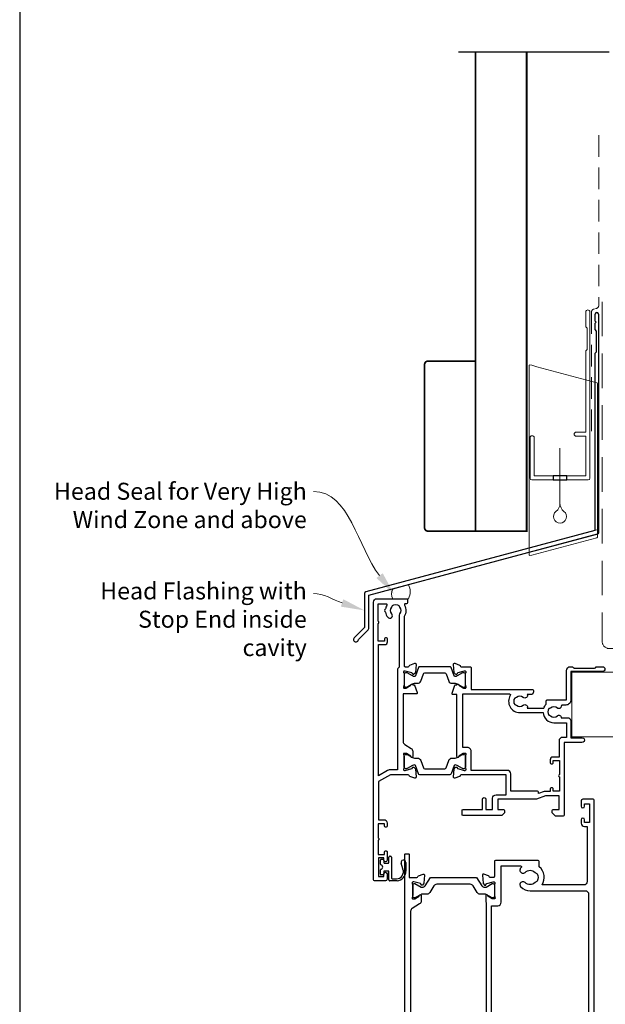
# Model space of a CAD drawing. Units: millimetres. Extents: x 23 to 1863, y -511 to 568.
# Drawn here: x 23 to 195, y 114 to 404 of the extents above; entities that cross this region are included whole.
import ezdxf
from ezdxf import colors
from ezdxf.entities.mleader import LeaderData, LeaderLine
from ezdxf.math import Vec2, Vec3

# ---------------------------------------------------------------- set-up
doc = ezdxf.new("R2010")
doc.units = ezdxf.units.MM
doc.header["$MEASUREMENT"] = 0
doc.linetypes.add('DASHED', pattern=[19.049999999999997, 12.7, -6.35])
doc.layers.get('Defpoints').update_dxf_attribs({"color": 1})
for name, color, linetype in [('23070$0$APL Joinery', 2, 'Continuous'), ('26370$0$APL Joinery', 2, 'Continuous'), ('APL Joinery', 2, 'Continuous')]:
    doc.layers.add(name, color=color, linetype=linetype)
doc.styles.add('General notes', font='arial.ttf', dxfattribs={"height": 3.5})

# ---------------------------------------------------------------- blocks, each defined once
blk = doc.blocks.new('*U34')
at = {"layer": 'APL Joinery', "color": 7, "lineweight": 15}
blk.add_lwpolyline([(-2.600078403867428, -5.606609204278357e-05, -0.2863186779720659), (-2.600078403867428, 2.827183015264666), (2.064649753481718, 4.113360147213882, -0.2281686146237815), (2.064649753481718, -5.606609204278357e-05)], format="xyb", close=True, dxfattribs=at)
blk = doc.blocks.new('26370$0$19832')
at = {"layer": '26370$0$APL Joinery'}
for points in [[(-29.20000000004621, 27.22899385408027, -0.6885002580568933), (-28.99999999996908, 27.75260065178963), (-28.83949574924009, 27.75260065177508, -0.06554346281372755), (-28.76185003571845, 27.74237839966599), (-26.84814400094001, 27.2296024130942, -0.2679491924306078), (-26.67136730564926, 27.05282571779617), (-26.64148145657782, 26.94129021062918, 0.5773502692089411), (-26.22322330470888, 26.82921827660402), (-25.896485807496, 27.15595577382419, 0.1763269807074501), (-25.80975943242629, 27.3419410853553), (-25.60114159056502, 29.72645392896311, 0.5486187866162123), (-26.0026060429791, 30.03450843802648), (-27.40260604298783, 29.52495011005021, 0.265513806337946), (-27.59495634117593, 29.29782148780441, -0.3613975351275367), (-27.88991268233622, 29.05260065177799), (-35.675735931296, 29.05260065177799, 0.1989123673802174), (-35.88786796565364, 28.96473268613272), (-36.51213203435873, 28.34046861742036, 0.1989123673794266), (-36.600000000004, 28.12833658306272), (-36.60000000001128, 27.55260065177799, 0.414213562373095), (-36.30000000000837, 27.25260065177508), (-31.10000000001128, 27.25260065176781), (-31.10000000000036, 24.25260065178236), (-38.80000000000109, 24.25260065177508, 0.4142135623704312), (-39.10000000000036, 23.95260065177945), (-39.10000000000036, 23.25260065178236), (-52.40000000000327, 23.25260065178236), (-52.40000000000327, 27.25260065177508), (-50.89999999999964, 27.25260065177508, 0.4142135623801987), (-50.600000000004, 27.55260065177799), (-50.60000000001128, 28.12833658306272, 0.1989123673768156), (-50.68786796564927, 28.34046861742036), (-51.51213203435873, 29.16473268612981, 0.1989123673796557), (-51.72426406871637, 29.25260065177508), (-53.600000000004, 29.25260065176053, 0.4142135623837503), (-53.89999999999964, 28.95260065177217), (-53.90000000000691, -51.44739934820745, 0.414213562373095), (-53.600000000004, -51.74739934821037), (-50.600000000004, -51.74739934821037, 0.414213562373095), (-50.100000000004, -51.24739934821037), (-50.100000000004, -49.69739934820745, 0.9999999999999999), (-51.100000000004, -49.69739934820745), (-51.100000000004, -50.44739934820745), (-52.600000000004, -50.44739934820745), (-52.600000000004, -44.94739934820745), (-51.100000000004, -44.94739934820745), (-51.100000000004, -45.69739934820745, 0.9999999999999999), (-50.100000000004, -45.69739934820745), (-50.100000000004, -44.74739934821037, 0.4142135623738068), (-51.10000000000764, -43.74739934821037), (-51.90000000258624, -43.7473993482094), (-51.90000000258624, -27.54739934821, -0.414213562373095), (-50.90000000258624, -26.54739934821), (-38.61887766198155, -26.54739934820999, 0.3710354628684047), (-37.80000000000347, -31.89898625008224), (-37.80000000000348, -33.44739934820674, 0.4142135623730811), (-37.50000000000347, -33.74739934820674), (-24.89999999988764, -33.74739934820673, 0.4142135623730916), (-24.59999999988764, -33.44739934820672), (-24.59999999988764, -29.04743462129219, -0.4142480002743332), (-24.30000000196196, -28.74739934821582), (-23.38991268231439, -28.74739934821036, -0.3613975351200009), (-23.09495634115046, -28.99262018422951, 0.2655138063298638), (-22.90260604297328, -29.21974880649714), (-21.50260604296455, -29.72930713445886, 0.5486187866138129), (-21.10114159055411, -29.42125262539548), (-21.30975943240446, -27.03673978178767, 0.1763269807098389), (-21.39648580748144, -26.85075447025656), (-21.72322330469433, -26.52401697304367, 0.5773502691847289), (-22.14148145656691, -26.63608890706155), (-22.17136730564198, -26.74762441422854, -0.2679491924265673), (-22.34814400092546, -26.92440110951929), (-24.2618500357039, -27.43717709609837, -0.06554346281372846), (-24.33949574922553, -27.44739934820745), (-24.49999999995453, -27.44739934822201, -0.6885002580572371), (-24.70000000002437, -26.92379255050537, 0.2134217652442861), (-24.59999999998945, -26.70018575287168), (-24.59999999998945, -23.48550434437993, 0.0632542239307712), (-24.60952624901802, -23.41050434437557), (-24.79364916731538, -22.69739934823656, -0.490314394828763), (-24.59999999998945, -22.44739934823292), (-24.08432619691848, -22.44739934823656, -0.1378721067455796), (-23.9280233073714, -22.49133410905552), (-22.66902809212297, -23.25982807059836, 0.3611145255661737), (-22.56560748768061, -23.56208040447154), (-22.4802524079405, -23.61418136764177, 0.5855240683237362), (-22.09999999998945, -23.40079366833152), (-22.09999999998945, -21.82518525970363, 0.1132370114191652), (-22.19999999992074, -21.38929536549229), (-22.19999999993216, 17.37980844559702, 0.1989123673794262), (-22.49289321874519, 18.08691522678285), (-26.60000000000671, 22.19402200804929), (-26.59999999999672, 23.70599497189914, 0.5855240683269647), (-26.98025240796233, 23.91938267121668), (-27.06560748769516, 23.86728170803917, 0.361114525566177), (-27.16902809213752, 23.56502937416599), (-28.42802330738596, 22.79653541262314, -0.1378721067473904), (-28.58432619693303, 22.75260065180419), (-29.100000000004, 22.75260065181874, -0.4903143948080069), (-29.29364916731538, 23.00260065180419), (-29.10952624903257, 23.71570564795047, 0.06325422393010574), (-29.100000000004, 23.79070564794756), (-29.09999999998945, 27.00538705644658, 0.2134217652473997)], [(-36.5644978343113, -30.25247279935138, 0.1147835068334122), (-36.91364570681767, -30.04167657349172, -0.2021099183140255), (-37.20728537750952, -29.78751873451256, -0.2333262151505211), (-37.20738969752497, -27.70749134133439, -0.2021099183133513), (-36.9137755219614, -27.45330404969718, 0.1147835068328121), (-36.56464879541605, -27.24247280313649, -0.4062616689870906), (-33.63550216569425, -27.24232589708117, 1.000000000000729), (-32.38021830770927, -25.9522629389612, 0.1953638805750641), (-35.10000000000245, -24.84739934820644), (-51.30000000251042, -24.84739934820994, -0.4142135620703153), (-52.30000000251063, -23.84739934924391), (-52.3000000495561, 21.65260065178236), (-39.79574275275853, 21.65260065178236, -0.5018631364238759), (-38.8374279052578, 20.36688636607064, 0.2717817017674814), (-37.8951364092508, 16.53281895949907, 1.000000000000726), (-36.60507345113083, 17.78810281748403, -0.4062616689870885), (-36.60492654507553, 20.71724944720584, 0.1147835068328103), (-36.39409529851483, 21.06637617375119, -0.2021099183133535), (-36.13990800687761, 21.35999034931476, -0.2333262151505226), (-34.05988061369945, 21.3598860292993, -0.2021099183140264), (-33.80572277472029, 21.06624635860747, 0.1147835068334112), (-33.59492654886063, 20.71709848610109, -0.4062616689872671), (-33.59507345491593, 17.78795185637566, 1.000000000000045), (-32.30513641627195, 16.53253860315156, 0.2220591726657539), (-31.22035717003277, 19.65055983556609, -0.4444796942742011), (-30.22557695720526, 20.75260065191928), (-27.83553390598718, 20.75260065187695, -0.1989123673750973), (-27.12842712481688, 20.45970743306179), (-24.09289321874348, 17.42417352698476, -0.1989123673797268), (-23.79999999993197, 16.71706674579991), (-23.79999999992106, -20.44739934823656), (-25.5999999999749, -20.4473993482402, 0.4142135623640379), (-26.5999999999749, -21.44739934820745), (-26.60000000000373, -32.14739934820673), (-32.26627453691609, -32.14739934820673, -0.6845182626176545), (-32.46868349856421, -31.62597077677899, 0.007820669407309666), (-32.37993795136178, -31.54226293194007, 1.000000000000035), (-33.63535120458587, -30.25232589329608, -0.4062616689872667)]]:
    blk.add_lwpolyline(points, format="xyb", close=True, dxfattribs=at)
blk = doc.blocks.new('26370$0$19833')
at = {"layer": '26370$0$APL Joinery'}
blk.add_lwpolyline([(18.59999999992245, 25.71073843177038, -0.585524068333474), (18.9802524078735, 25.92412613108792), (19.06560748759906, 25.87202516791041, -0.3611145255661771), (19.16902809204142, 25.56977283403722), (20.42802330729713, 24.80127887249438, 0.1378721067453194), (20.58432619685148, 24.75734411167542), (21.09999999991517, 24.75734411167542, 0.4903143948302163), (21.29364916723383, 25.00734411167542), (21.10952624895102, 25.72044910782171, -0.06325422393009436), (21.09999999991517, 25.7954491078188), (21.09999999991517, 29.01013051639057, -0.2134217652385124), (21.1999999999501, 29.23373731402427, 0.6885002580535254), (20.99999999988025, 29.75734411173363), (20.83949574915126, 29.75734411171908, 0.06554346281441334), (20.76185003562962, 29.74712185960999), (18.84814400085846, 29.23434587303819, 0.2679491924250387), (18.67136730556043, 29.05756917774016), (18.64148145648899, 28.94603367057317, -0.5773502692089436), (18.22322330462005, 28.83396173654802), (17.89648580739989, 29.16069923376818, -0.176326980707446), (17.80975943233019, 29.3466845452993), (17.60114159047619, 31.73119738890711, -0.548618786617519), (18.00260604289027, 32.03925189797047), (19.402606042899, 31.52969357000876, -0.2655138063317515), (19.59495634107255, 31.30256494774841, 0.3613975351220408), (19.88991268224011, 31.05734411171471), (22.399999999929, 31.05734411173563), (22.399999999929, 42.25734411171999), (20.89999999992172, 42.25734411171999, -0.414213562373095), (20.09999999992245, 43.05734411172017), (20.09999999992245, 44.20734411171981, -0.9999999999999999), (21.09999999992245, 44.20734411171981), (21.09999999992245, 43.45734411171981), (22.59999999992245, 43.45734411171981), (22.59999999992245, 48.95734411171981), (21.09999999992245, 48.95734411171981), (21.09999999992245, 48.20734411171981, -0.9999999999999999), (20.09999999992245, 48.20734411171981), (20.09999999992245, 49.75734411172272, -0.414213562373095), (20.59999999992245, 50.25734411172272), (23.59999999992609, 50.25734411172272, -0.414213562373095), (23.899999999929, 49.95734411171981), (23.89999999992172, -33.44265588825709, -0.4142135623730727), (23.59999999991881, -33.74265588825727), (22.89999999991808, -33.74265588825727, -0.4142135623730984), (22.59999999991881, -33.44265588825709), (22.59999999991881, -26.74265588825818), (20.38991268226194, -26.74265588824454, 0.3613975351007297), (20.09495634109438, -26.98787672428188, -0.2655138063222791), (19.90260604291355, -27.2150053465495), (18.50260604290482, -27.72456367451485, -0.5486187866175198), (18.10114159049074, -27.41650916544785), (18.30975943234474, -25.03199632183276, -0.1763269807060011), (18.39648580741444, -24.84601101030893), (18.7232233046346, -24.51927351308876, -0.5773502691927087), (19.1414814565181, -24.63134544710664), (19.17136730557498, -24.74288095428091, 0.2679491924285401), (19.34814400087301, -24.91965764957166), (21.26185003564418, -25.43243363615073, 0.06554346281609336), (21.33949574916581, -25.44265588825982), (21.4999999998948, -25.44265588827437, 0.6885002580535432), (21.69999999996465, -24.91904909056501, -0.2134217652390641), (21.59999999992973, -24.69544229292404), (21.59999999992973, -21.4807608844323, -0.06325422393000085), (21.60952624896557, -21.40576088442793), (21.79364916723747, -20.69265588828893, 0.490314394818918), (21.59999999992973, -20.4426558882962), (21.08432619686603, -20.44265588828893, 0.137872106741647), (20.92802330731168, -20.48659064910788), (19.66902809205597, -21.25508461065073, -0.3611145255661528), (19.56560748761361, -21.55733694452391), (19.4802524079026, -21.6094379077087, -0.5855240683070231), (19.09999999992245, -21.39605020838388), (19.09999999992245, -19.82044179975964, -0.2614125764254183), (19.57899036808915, -18.96689100248039), (21.72100963175793, -17.65939685977827, 0.2614125764253969), (22.19999999992463, -16.80584606249812), (22.19999999992827, 20.81533298239339, 0.2614125764254417), (21.72100963176156, 21.66888377967354), (19.07899036808552, 23.28157922586053, -0.2614125764261243), (18.59999999991881, 24.13513002314249)], format="xyb", close=True, dxfattribs=at)
blk = doc.blocks.new('26370$0$9100372')
at = {"layer": '26370$0$APL Joinery', "color": 8}
blk.add_lwpolyline([(27.59999999999957, -2.100000000001564), (27.39358983848568, -2.100000000001445, -0.1316524975874481), (27.29358983848564, -2.073205080758325), (25.55076951545799, -1.066987298109297, 0.1316524975873786), (25.30076951545799, -1.000000000001525), (23.88650901760199, -1.000000000001536, -0.3105082534628075), (23.41971880435341, -0.6791839747742268), (22.4267798700598, 1.907510384862205, 0.3105082534628204), (22.1467057421106, 2.099999999998579), (5.853263540159887, 2.099999999998539, 0.3105082534628137), (5.573189412210738, 1.907510384862149), (4.580250477917261, -0.6791839747742053, -0.3105082534628212), (4.11346026466866, -1.000000000001536), (2.699230484541076, -1.00000000000152, 0.1316524975873785), (2.449230484541076, -1.066987298109297), (0.7064101615134035, -2.0732050807583, -0.131652497587463), (0.6064101615133808, -2.100000000001445), (0.4000000000004603, -2.100000000001558, -0.4142135623716298), (-4.689582056016661e-13, -1.699999999998625), (-4.405364961712621e-13, 1.699999999998624, -0.4142135623715966), (0.400000000001441, 2.099999999998459), (0.6064101615132671, 2.099999999998489, -0.1316524975874344), (0.7064101615132898, 2.073205080755485), (2.449230484540962, 1.066987298106302, 0.1316524975873727), (2.699230484540962, 0.9999999999984643), (3.090612326330458, 0.9999999999984768, 0.3105082534628139), (3.370686454279607, 1.19248961513486), (4.286852581566109, 3.579183974771291, -0.3105082534628137), (4.753642794814695, 3.899999999998517), (23.24631822363766, 3.899999999998641, -0.3105082534628203), (23.7131084368862, 3.57918397477131), (24.62927456417269, 1.192489615134831, 0.3105082534628368), (24.90934869212185, 0.9999999999984537), (25.3007695154581, 0.9999999999984643, 0.1316524975873727), (25.5507695154581, 1.066987298106303), (27.29358983848577, 2.073205080755485, -0.1316524975874183), (27.39358983848579, 2.099999999998478), (27.59999999999762, 2.099999999998459, -0.4142135623715966), (27.9999999999995, 1.699999999996577), (27.99999999999947, -1.699999999997602, -0.4142135623716307)], format="xyb", close=True, dxfattribs=at)
blk = doc.blocks.new('26370$0$9100375')
at = {"layer": '26370$0$APL Joinery', "color": 8}
blk.add_lwpolyline([(21.16934500103264, -0.7545542995833256, 0.2586175843558873), (20.32129690487619, -1.22463503535011), (18.80291482904297, -3.654554299582959), (5.197085171162058, -3.654554299583727), (3.678703095328444, -1.224635035350577, 0.2586175843558891), (2.830654999171998, -0.7545542995838486), (2.700000000102079, -0.7545542995838627, 0.1316524975873984), (2.450000000102051, -0.8215415976916598), (0.6839745963176256, -1.841156839962441, -0.1316524975873982), (0.6339745963176195, -1.854554299584004), (0.400000000102352, -1.854554299583985, -0.4142135623730948), (1.022613937973205e-10, -1.454554299584016), (1.019208051289411e-10, 1.945445700415984, -0.414213562373095), (0.4000000001021023, 2.345445700416011), (0.6339745963174442, 2.345445700416018, -0.1316524975873928), (0.6839745963174378, 2.332048240794471), (2.450000000101909, 1.312432998523913, 0.131652497587393), (2.700000000101881, 1.245445700416151), (4.175108782749874, 1.24544570041625, -0.2586175843558914), (5.023156878906327, 0.7753649646495009), (6.247799910036065, -1.184473563816871, 0.2586175843558914), (7.095848006192568, -1.654554299583627), (16.90415199401212, -1.654554299583344, 0.2586175843558906), (17.75220009016857, -1.184473563816545), (18.97684312129821, 0.7753649646498724, -0.2586175843558973), (19.82489121745465, 1.24544570041669), (21.30000000010261, 1.245445700416675, 0.1316524975873948), (21.55000000010261, 1.312432998524451), (23.31602540388714, 2.332048240795108, -0.1316524975873888), (23.36602540388714, 2.345445700416655), (23.60000000010234, 2.345445700416662, -0.414213562373095), (24.00000000010255, 1.945445700416664), (24.00000000010243, -1.454554299583342, -0.414213562373095), (23.60000000010234, -1.854554299583334), (23.36602540388691, -1.85455429958334, -0.1316524975873959), (23.3160254038869, -1.84115683996179), (21.55000000010256, -0.8215415976911202, 0.1316524975873964), (21.30000000010256, -0.7545542995833392)], format="xyb", close=True, dxfattribs=at)
blk = doc.blocks.new('26370')
at = {"layer": '26370$0$APL Joinery'}
for name, p in [('26370$0$19833', (-31.59997700415632, 29.79265687219657)), ('26370$0$19832', (-9.399977004229868, 31.79740033214421)), ('26370$0$9100372', (-38.49997700422659, 56.95000098392367)), ('26370$0$9100375', (-33.99997700421932, 6.704555283518403))]:
    blk.add_blockref(name, p, dxfattribs=at)
blk = doc.blocks.new('9210121c')
at = {"layer": 'APL Joinery', "color": 252, "linetype": 'Continuous'}
for p, q in [((-2.299999999995627, -1.249999999999716), (-2.299999999995627, -0.7499999999997726)), ((-2.049999999995627, -0.4999999999997158), (-0.8154753215074281, -0.4999999999997158)), ((-1.324999999997083, -1.499999999999716), (-2.049999999995627, -1.499999999999716)), ((-1.199999999997083, -2.150000000000261), (-1.199999999997054, -1.624999999999716)), ((-1.199999999997083, -2.874999999999943), (-1.199999999997083, -2.150000000000261)), ((0.8154753215147181, -0.4999999999997158), (2.050000000002917, -0.4999999999997158)), ((1.200000000004373, -1.624999999999716), (1.200000000004373, -2.150000000000261)), ((1.200000000004373, -2.150000000000261), (1.200000000004344, -2.874999999999716)), ((2.050000000002917, -1.499999999999716), (1.325000000004373, -1.499999999999744)), ((2.300000000002917, -0.7499999999997158), (2.300000000002917, -1.249999999999659)), ((-4.050000000002832, -5.400000000000261), (-4.050000000002903, -3.30005981167937)), ((-3.750000000007269, -3.000000000004263), (-3.700000000007357, -3.000000000501473)), ((-3.700000000007357, -3.000000000501473), (-1.324999999996798, -2.999999999999929)), ((-3.450000000004358, -4.099999999999739), (-3.450000000004337, -5.200000000005218)), ((2.949999999989821, -3.799999999999727), (-3.150000000004304, -3.799999999999699)), ((1.325000000004373, -2.999999999999716), (2.94999999998982, -2.999999999999716)), ((3.249999999992745, -3.299999999999898), (3.249999999992731, -3.499999999997669)), ((1.384571995730658, -8.0020136273567), (-1.171448796864861, -8.001464443062826)), ((-0.6182902731613811, -7.136554255029996), (-0.4934816116803469, -7.101565221025401)), ((-0.4934816116803469, -7.101565221025401), (1.195768083362945, -6.627998608574584))]:
    blk.add_line(p, q, dxfattribs=at)
for centre, radius, start, end in [((-2.049999999995549, -0.7499999999997939), 0.2500000000000782, 90.00000000001789, 179.9999999999951), ((-2.049999999995578, -1.249999999999666), 0.2500000000000497, 180.0000000000114, 269.9999999999886), ((-1.324999999997054, -1.624999999999716), 0.125, 0, 90.00000000001303), ((-1.324999999997097, -2.874999999999915), 0.1250000000000142, 270.0000000001368, 359.999999999987), ((-0.8154753215096909, -0.6249999999977868), 0.124999999998071, 8.714742017639344, 89.99999999896278), ((1.683056319459361e-12, -0.4999999999996593), 0.6999999999980567, 188.7147420186865, 351.2852579813655), ((0.8154753215146932, -0.6249999999996928), 0.124999999999977, 89.99999999998855, 171.2852579813199), ((1.325000000004344, -1.624999999999716), 0.1249999999999716, 89.99999999998697, 180), ((1.325000000004344, -2.874999999999716), 0.125, 180, 270.000000000013), ((2.050000000002868, -0.7499999999997655), 0.2500000000000497, 1.139910797836298e-11, 89.9999999999886), ((2.050000000002839, -1.249999999999638), 0.2500000000000782, 270.0000000000179, 359.9999999999951), ((-3.750000002990339, -3.300000002978628), 0.3000000029743654, 89.99999943027555, 180.011422620398), ((-1.168566492210311, -5.104967425612379), 2.896498451541008, 185.8461930257036, 269.9429849792795), ((-1.380926313466131, -5.213113547474827), 2.069115242187356, 179.6368709005849, 291.6281148361276), ((-3.150000000004347, -4.09999999999971), 0.3000000000000114, 89.99999999999186, 180.0000000000054), ((2.949999999990688, -3.300000000001774), 0.3000000000020577, 3.582576793175932e-10, 90.00000000016566), ((2.949999999989743, -3.499999999996739), 0.3000000000029885, 270.0000000000149, 359.9999999998223), ((1.384722397088076, -7.30201364351423), 0.7000000000000202, 269.987689481315, 105.6603831759819)]:
    blk.add_arc(centre, radius, start, end, dxfattribs=at)
blk = doc.blocks.new('23070$0$19721')
at = {"layer": '23070$0$APL Joinery', "ltscale": 0.2}
for points in [[(-3.917789812319825, -20.3480522023674), (-3.074908679869623, -22.66384908107284, 0.3152987888635598), (-2.886970155708696, -22.79544505240483), (-2.713168197167761, -22.79544505240483, -0.2553007932628748), (-2.460751939304828, -22.93331537354243, 0.408393329341759), (-2.119747592283602, -23.01222772129404), (-2.034392512558043, -22.96012675810198, 0.3611145255661425), (-1.93097190811568, -22.65787442422879), (-0.6719766928636091, -21.88938046269323, -0.1378721067476783), (-0.5156738033165311, -21.84544570188154), (-2.455635683344311e-10, -21.84544570188154, -0.4903143948155685), (0.1936491670694522, -22.09544570188154), (0.009526248790280079, -22.80855069801328, 0.06325422393000396), (-2.455635694786906e-10, -22.88355069801037), (-2.492015482857823e-10, -26.09823210650939, 0.2134217652420307), (0.09999999979299899, -26.32183890415035, -0.6885002580512564), (-0.1000000002768502, -26.84544570185972), (-0.260504251009479, -26.84544570184516, -0.0655434628217593), (-0.3381499645311123, -26.8352234497288), (-2.251855999302279, -26.322447463157, -0.2679491924336844), (-2.428632694598491, -26.14567076785897), (-2.458518543668106, -26.03413526069926, 0.5773502691751335), (-2.876776695538865, -25.92206332667411), (-3.203514192757211, -26.248800823887, 0.1763269807121454), (-3.290240567826913, -26.43478613541811), (-3.498858409684544, -28.81929897902592, 0.5486187866043774), (-3.09739395726865, -29.12735348808928), (-1.697393957261738, -28.61779516013485, 0.2655138063278127), (-1.505043659088187, -28.39066653786722, -0.361397535109569), (-1.210087317920625, -28.1454457018117), (1.400000000006912, -28.14544570181897, 0.4142135623730537), (1.700000000009823, -27.84544570182334), (1.700000000009823, -21.44544569998106), (19.69999999952961, -21.44544569998106, 0.4142135623695433), (19.99999999952888, -21.14544569997815), (19.99999999952888, -20.74544569998397, 0.4142135623717631), (19.19999999952961, -19.94544569998106), (18.18220836361252, -19.94544569998106, 0.7840334307816162), (16.99548348200369, -19.10071087997494, -0.375945795020152), (14.98626069793499, -19.08472513381275, 0.199149741354081), (14.47955250624909, -18.90889752555086, -0.2901572235401723), (14.47955250625091, -16.98199387441127, 0.1991497413531647), (14.98626069791862, -16.8061662661421, -0.3759457950175874), (16.99548348200733, -16.79018051997991, 0.7840334307813293), (18.18220836361434, -15.94544569995924), (22.99500415959119, -15.94544570006838, 0.1048532961849871), (23.69999999998436, -17.07030524656147), (23.69999999998436, -18.04544570043072, 0.4142135623695709), (23.99999999998363, -18.34544570043363), (29.69999999998799, -18.34544570043363), (29.69999999999891, -26.94544570043217, 0.4142135623695553), (30.89999999998145, -28.14544570042926), (31.27572834248713, -28.14544570042926, 0.198912367376311), (31.48786037684113, -28.05757773478399), (31.71212444555567, -27.83331366608036, -0.1989123673867546), (31.92425647990967, -27.74544570043508), (37.97572834248786, -27.74544570043508, -0.1989123673867547), (38.18786037684185, -27.83331366608036), (38.4121244455564, -28.05757773478399, 0.1989123673783815), (38.62425647990676, -28.14544570042926), (40.29999241119731, -28.14544570042926, 0.9999999999999999), (40.29999241119731, -26.74544570043508), (30.99999999999636, -26.74544570043508), (30.99999999999636, -18.34544570043363, 0.4142135623738054), (29.49999999999272, -16.84544570043363), (28.47834861931551, -16.84544570043363, -0.4253233383031927), (28.17856271143683, -16.53411391164263, 0.6608046417586712), (27.01373930160116, -15.98472513426532, -0.380492860000094), (24.9862606983661, -15.98472513426532, 0.1991497413570966), (24.47955250670566, -15.80889752599614, -0.2901572235406191), (24.47955250670566, -13.88199387487111, 0.1991497413570966), (24.9862606983661, -13.70616626660194, -0.380492860000349), (27.01373930160298, -13.70616626660194, 0.6666407587418698), (28.17804239425641, -13.14544570042926), (29.99999999999454, -13.14544570042926, 0.4142135623730929), (30.99999999999454, -12.14544570042926), (30.99999999999818, -7.245445700427808), (34.29999999999563, -7.245445700449636, 1.044613628063835), (34.23899098007314, -5.848109411774203), (28.99999999999818, -5.848109411774203), (29.00000000000909, 15.554554299546, 0.4142135623695433), (28.70000000000982, 15.85455429954891), (26.62426406872146, 15.85455429954891, 0.1989123673794624), (26.41213203436382, 15.76668633390364), (25.58786796565437, 14.94242226519418, 0.1989123673807092), (25.50000000000909, 14.73029023083654), (25.50000000000909, 14.15455429955182, 0.4142135623695433), (25.80000000000837, 13.85455429954891), (27.50000000000909, 13.85455429954891), (27.50000000000909, 9.854554299548909), (23.50000000000546, 9.854554299548909), (20.91821574318601, 10.79424692033353, 0.08748866352602), (20.57619559985505, 10.85455429954891), (9.500000000011823, 10.85455429954891), (9.500000000009095, 13.85455429954891), (11.20000000000982, 13.85455429954891, 0.4142135623695433), (11.50000000000909, 14.15455429955182), (11.50000000000909, 14.73029023083654, 0.1989123673806352), (11.41213203436382, 14.94242226519418), (10.78786796565146, 15.56668633390655, 0.1989123673815327), (10.57573593129746, 15.65455429955182), (-0.7000000000116415, 15.65455429955182, 0.4142135623725262), (-1.000000000021828, 15.35455429955618), (-1.000000000015461, 14.15455429955909, 0.4142135623709586), (-0.70000000001437, 13.85455429955618), (5.000000000015461, 13.85455429957074), (5.000000000015461, 10.85455429955618, 0.9999999999999999), (6.000000000015461, 10.85455429955618), (6.000000000015461, 13.85455429954163), (8.000000000009095, 13.85455429957801), (8.000000000009095, 10.55455429955327, 0.4142135622289371), (8.999999999517968, 9.554554299553274), (11.99999999951797, 9.554554299545998), (11.99999999951888, 3.654554299544543), (-1.210087317673242, 3.654554299551819, -0.3613975351511743), (-1.505043658840805, 3.899775135607342, 0.2655138063278247), (-1.697393957014356, 4.12690375787497), (-3.097393957023087, 4.636462085829407, 0.5486187866030426), (-3.498858409437162, 4.32840757676604), (-3.290240567579531, 1.943894733158231, 0.1763269807121145), (-3.203514192509829, 1.757909421627119), (-2.876776695293302, 1.43117192441423, 0.577350269176389), (-2.458518543420723, 1.543243858439382), (-2.428632694352928, 1.654779365599097, -0.2679491924360671), (-2.251855999054897, 1.831556060897128), (-0.3381499642837298, 2.344332047468924, -0.06554346281689459), (-0.2605042507620965, 2.354554299585288), (-0.1000000000294676, 2.354554299607116, -0.68850025806677), (0.1000000000403815, 1.830947501890478, 0.2134217652350004), (-1.818989403545856e-12, 1.607340704249509), (1.818989403545856e-12, -1.607340704249509, 0.06325422392992829), (0.009526249037662637, -1.682340704246599), (0.1936491673131968, -2.395445700378332, -0.490314394809965), (1.818989403545856e-12, -2.645445700378332), (-0.5156738030691486, -2.645445700378332, -0.1378721067436961), (-0.6719766926162265, -2.601510939566651), (-1.930971907868297, -1.833016978031083, 0.3611145255669946), (-2.03439251231066, -1.530764644157898), (-2.119747592036219, -1.478663680965838, 0.5855240683174391), (-2.499999999990905, -1.692051380283374), (-2.500000000238288, -19.94544615937775), (-3.635882026084801, -19.94544615937775, 0.5205670505519372)], [(13.19703777710495, -19.68711236721719, -0.5881956580246117), (15.99999999954073, -14.64544569995633), (22.80625611547569, -14.64544570005819, -0.3960121918014799), (25.9999999999882, -11.64544570042926), (29.69999999999985, -11.64544570042926), (29.70000000000076, -7.345445700419077), (28.49999999999639, -7.345445700419077, -0.4142135623725622), (27.49999999999821, -6.345445700419077), (27.4999999999973, -1.545445700467099), (25.69999998499227, -1.545445700467099, -0.4142135672593544), (24.89999998499209, -0.7454456871200819), (24.90000000000694, 0.1545542995299911, -0.414213562373095), (25.20000000000985, 0.4545542995183496), (25.50000000000549, 0.4545542995329015, -0.4142135623766468), (25.80000000001203, 0.1545542995299911), (25.8000000000084, -0.5454457004670985), (27.60000000000494, -0.5454457004670985), (27.59999995184538, 3.608144173180335, -0.5773501800178306), (27.60000000000676, 4.300964453723282), (27.60000000000676, 8.454554299532901), (25.8000000000084, 8.454554299532901), (25.80000000001567, 7.754554299535812, -0.4142135623801917), (25.50000000000549, 7.454554299532901), (25.20000000000985, 7.454554299547453, -0.4142135623730949), (24.90000000000694, 7.754554299535812), (24.90000000000694, 8.554554299531446), (23.44710190579556, 8.554554299545998, -0.08748866352639645), (23.10508176246825, 8.614861678761372), (21.50000000000458, 9.199063663872948), (21.50000000000458, 8.754554299550364, -0.414213562373095), (21.20000000000439, 8.45455429955473), (13.29999999951727, 8.45455429955473), (13.29999999951727, 3.354554299541633, -0.414213562373095), (12.29999999951727, 2.354554299541633), (1.700000000019855, 2.354554299541633), (1.700000000008941, -3.245445700384153, -0.4142135623755167), (0.6000000000067587, -4.345445700375421), (-0.7999999999983345, -4.345445700375421), (-0.800000000245717, -20.14544570188446), (12.94222302967231, -20.14544570058933, 0.5881956579507598)]]:
    blk.add_lwpolyline(points, format="xyb", close=True, dxfattribs=at)
blk = doc.blocks.new('23070$0$19720')
at = {"layer": '23070$0$APL Joinery', "ltscale": 0.2}
for points in [[(-5.000000000155069, 17.85455429950889), (-5.000000000162345, 18.75455429950307, 0.4142135623659914), (-5.300000000165255, 19.0545542994987), (-5.500000000168257, 19.05455429950598, 0.4142135623659914), (-5.800000000163891, 18.75455429950307), (-5.800000000163891, 18.05455429950598), (-7.600000000155887, 18.05455429950598), (-7.600000000155774, 22.20814413674452, 0.5773502765188709), (-7.600000000155774, 22.90096446226744), (-7.600000000155887, 27.05455429950598), (-5.800000000163891, 27.05455429950598), (-5.800000000156615, 26.35455429949434, 0.4142135623588878), (-5.500000000168257, 26.05455429950598), (-5.300000000165255, 26.0545542994987, 0.4142135623767856), (-5.000000000151317, 26.35455429950889), (-5.000000000158707, 28.80455429950598, 0.9999999999999999), (-6.000000000158707, 28.80455429950598), (-6.000000000149157, 28.05455429950598), (-7.500000000158707, 28.05455429950598), (-7.500000000158707, 33.55455429950598), (-6.000000000158707, 33.55455429950598), (-6.000000000158707, 32.80455429950598, 0.9999999999999999), (-5.000000000158707, 32.80455429950598), (-5.000000000158707, 34.35455429950889, 0.414213562373095), (-5.500000000158707, 34.85455429950889), (-8.700000000155796, 34.85455429950889, 0.414213562373095), (-9.000000000158707, 34.55455429950598), (-9.000000000162345, -47.14544570049111, 0.414213562373095), (-8.000000000162345, -48.14544570049111), (0.6999999998383828, -48.14544570049111, 0.4142135623695433), (0.9999999998376552, -47.8454457004882), (0.9999999998376552, -46.94544570049402, 0.4142135623695987), (0.6999999998383828, -46.64544570049111), (0.3575557735725852, -46.64544570049111, -0.5817160700731967), (0.09973119247672457, -46.19206224184381, 0.2915378514206876), (-1.673470251262188e-10, -42.94232356745124), (-1.624584911041893e-10, -28.44544570045764, -0.4142135623879404), (0.2999999998555722, -28.14544570045473), (1.210087317672787, -28.14544570051294, -0.3613975351234757), (1.505043658844102, -28.39066653654663, 0.2655138063364413), (1.697393957012537, -28.61779515880698), (3.097393957022632, -29.1273534867687, 0.5486187866197482), (3.498858409436593, -28.81929897770533), (3.290240567575438, -26.43478613409025, 0.176326980705875), (3.203514192505509, -26.24880082256641), (2.876776695292847, -25.92206332534624, 0.5773502691912743), (2.458518543423907, -26.0341352593714), (2.428632694345197, -26.14567076653839, -0.2679491924320305), (2.251855999054442, -26.32244746182914), (0.338149964283275, -26.83522344840821, -0.06554346281451698), (0.2605042507616417, -26.8454457005173), (0.1000000000326509, -26.84544570053913, -0.6885002580519684), (-0.1000000000370846, -26.32183890281522, 0.2134217652396181), (-9.094947017729282e-13, -26.09823210518152), (-2.273736754432321e-12, -22.88355069668978, 0.0632542239294071), (-0.009526249039140566, -22.80855069668542), (-0.1936491673100136, -22.09544570054641, -0.4903143948332403), (-2.273736754432321e-12, -21.84544570054641), (0.5156738030686938, -21.84544570054641, -0.1378721067456879), (0.6719766926157718, -21.88938046136536), (1.930971907864205, -22.65787442290821, 0.3611145255664459), (2.03439251230634, -22.96012675678139), (2.119747592032127, -23.01222771996618, 0.4079154911132465), (2.46053133054113, -22.93366048964162, -0.2556647555498796), (2.713168927179936, -22.79544505245212), (2.886969156081932, -22.79544505245212, 0.3152987888729595), (3.074907680242859, -22.66384908112013), (3.844994765838578, -20.54805220241906, 0.5205670505460572), (3.563086979602645, -20.14544615942214), (-0.3000000000023419, -20.14544615941486), (-0.3000000000023419, -6.099134744097682, -0.2614125764248375), (0.1789903681673195, -5.245583946827537), (2.02100963183284, -4.121210586203233, 0.2614125764237437), (2.499999999998977, -3.267659788918536), (2.499999999997726, -1.692051380294288, 0.585524068290797), (2.119747592039516, -1.478663680969476), (2.034392512306567, -1.53076464415426, 0.3611145255664971), (1.930971907864318, -1.833016978027445), (0.6719766926157718, -2.601510939570289, -0.137872106745688), (0.5156738030686938, -2.645445700389246), (-2.273736754432321e-12, -2.645445700389246, -0.4903143948386663), (-0.1936491673134242, -2.395445700389246), (-0.009526249038117385, -1.682340704250237, 0.06325422392968061), (-1.364242052659392e-12, -1.607340704245871), (1.364242052659392e-12, 1.607340704245871, 0.2134217652437895), (-0.1000000000370846, 1.830947501879564, -0.6885002580519684), (0.1000000000326509, 2.354554299603478), (0.2605042507616417, 2.35455429958165, -0.06554346281451681), (0.338149964283275, 2.344332047472562), (2.251855999054442, 1.83155606089349, -0.2679491924223418), (2.428632694352473, 1.654779365602735), (2.458518543431182, 1.543243858435744, 0.5773502691862493), (2.876776695292847, 1.431171924410592), (3.20351419249846, 1.757909421630757, 0.1763269807024002), (3.290240567583169, 1.943894733154593), (3.498858409429431, 4.328407576769678, 0.5486187866144767), (3.097393957022632, 4.636462085833045), (1.697393957010263, 4.126903757878608, 0.2655138063327339), (1.505043658840918, 3.89977513561098, -0.361397535103407), (1.210087317672787, 3.654554299584561), (-4.00000000000955, 3.654554299584561), (-7.50000000015288, 5.675280241823202), (-7.50000000015288, 16.85455429950889), (-6.000000000155069, 16.85455429950889, 0.414213562373095)], [(-5.700000000178306, -34.64544570048383, -0.414213562373095), (-4.900000000175396, -35.44544570048674), (-4.900000000175396, -36.34544570048092, -0.4142135623677674), (-5.200000000178306, -36.64544570046928), (-5.500000000177579, -36.64544570048383, -0.4142135623695432), (-5.800000000184127, -36.34544570048092), (-5.800000000176851, -35.64544570048383), (-7.600000000179762, -35.64544570048383), (-7.600000000179762, -40.79903553896656, -0.5773502691884556), (-7.600000000179762, -41.49185586199383), (-7.600000000179762, -46.64544570048383), (-5.357564793415122, -46.64544372367163, 0.5817193191157721), (-5.099736663537669, -46.19206062655212, -0.09606773217128062), (-5.489397321608749, -45.10818607545298, -0.6712245037738385), (-5.489397321608749, -44.18270532551469, -0.1403274145950623), (-4.791591586729965, -42.67079813687815, -0.9999999999999999), (-3.655265180175093, -43.64996221800175, 0.3759457950180321), (-3.639279434009268, -45.65918500210319, -0.1991497413574729), (-3.463451825740094, -46.16589319376726, 0.2901572235417919), (-1.536548174615064, -46.16589319376726, -0.1991497413579616), (-1.36072056634589, -45.65918500210319, 0.3759457950184804), (-1.344734820180065, -43.64996221800175, -0.2495516094568668), (-1.500000000181217, -42.96251311533342), (-1.500000000181217, -28.01147110406237, -0.2679491923802348), (-2.000000000017508, -27.14544570037469), (-2.000000000017508, 2.154554299591837), (-3.866025403796129, 2.154554299591837, -0.1316524975870722), (-4.866025403792491, 2.422503492020041), (-7.500000000170303, 3.943229434265959), (-7.500000000170303, -34.64544570048383)]]:
    blk.add_lwpolyline(points, format="xyb", close=True, dxfattribs=at)
blk = doc.blocks.new('23070$0$9100382')
at = {"layer": '23070$0$APL Joinery', "color": 8}
blk.add_lwpolyline([(-9, 5.599999999999909, -0.4142135623730961), (-8.599999999999994, 5.999999999999943), (-8.30743630545814, 5.999999999999943, -0.1319569453013689), (-8.107021797241458, 5.946170514192374), (-6.578934608275546, 5.061488457422627, 0.1319569453013706), (-5.977691083625473, 4.899999999999977), (-5.05530614116222, 4.899999999999977, -0.3152987888789851), (-4.115613520376314, 4.24202014332559), (-3.322584909757779, 2.063191942669619, 0.315298788878984), (-2.9467078614434, 1.799999999999898), (2.946707861443485, 1.799999999999898, 0.3152987888789944), (3.322584909757836, 2.063191942669619), (4.115613520376314, 4.24202014332559, -0.3152987888789933), (5.05530614116222, 4.899999999999977), (5.977691083625473, 4.899999999999977, 0.1319569453013672), (6.578934608275517, 5.06148845742257), (8.107021797241487, 5.946170514192374, -0.1319569453013538), (8.30743630545814, 5.999999999999943), (8.599999999999994, 6, -0.414213562373094), (9, 5.599999999999966), (9, 2.199999999999932, -0.414213562373095), (8.600000000000023, 1.799999999999955), (8.307436305458225, 1.799999999999955, -0.1319569453013592), (8.107021797241572, 1.853829485807523), (6.57893460827529, 2.738511542577328, 0.1319569453013404), (5.977691083625388, 2.899999999999977), (5.965575940834867, 2.899999999999977, 0.3152987888789835), (5.683668154599076, 2.702606042997672), (4.795794033030461, 0.2631919426697209, -0.3152987888789865), (4.41991698471611, 0), (-4.41991698471611, -5.506706202140776e-14, -0.3152987888789848), (-4.795794033030489, 0.2631919426696658), (-5.683668154599104, 2.702606042997672, 0.3152987888790007), (-5.965575940834867, 2.899999999999977), (-5.97769108362553, 2.899999999999977, 0.1319569453013445), (-6.578934608275461, 2.738511542577385), (-8.10702179724143, 1.853829485807523, -0.1319569453013741), (-8.30743630545814, 1.799999999999955), (-8.599999999999966, 1.799999999999955, -0.4142135623731054), (-9, 2.199999999999989)], format="xyb", close=True, dxfattribs=at)
blk = doc.blocks.new('23070')
at = {"layer": '23070$0$APL Joinery'}
for name, p in [('23070$0$19720', (-5.999999999837655, 33.14544570039433)), ('23070$0$19721', (12.00000000016234, 33.14544570043072)), ('23070$0$9100382', (2.999999999914962, 4.999999998615655))]:
    blk.add_blockref(name, p, dxfattribs=at)
at = {"layer": '23070$0$APL Joinery', "xscale": -1, "rotation": 180}
blk.add_blockref('23070$0$9100382', (3.000000000162345, 36.79999999997889), dxfattribs=at)
blk = doc.blocks.new('drop1')
at = {"layer": 'APL Joinery', "color": 8, "linetype": 'DASHED', "lineweight": 9, "ltscale": 20}
blk.add_lwpolyline([(1.084178711607819e-05, -8.089804658571211), (-1.084178711607819e-05, 8.089804658571211)], dxfattribs=at)
at = {"layer": 'APL Joinery', "color": 2, "lineweight": 25}
blk.add_lwpolyline([(-2, -1.200000000000728), (2, -1.200000000000728), (2, 0), (-2, 0)], close=True, dxfattribs=at)
at = {"layer": 'APL Joinery', "color": 8, "linetype": 'Continuous', "lineweight": 9, "ltscale": 0.2}
blk.add_lwpolyline([(-2.584035428299103e-06, -8.101934976573375, -0.2322167482194448), (-1.174939544554036, -10.47087173113277, 2.918303414082896), (1.166624409314863, -10.46439813741699, -0.2321533121660029), (1.084178711607819e-05, -8.089804658571211)], format="xyb", dxfattribs=at)
blk = doc.blocks.new('A$C2B462F2B')
at = {"layer": 'APL Joinery', "color": 8, "lineweight": 0}
for p, q in [((0.7791261734257091, 48.7946367486617), (0.7791261734257091, -7.070696213634278)), ((3.030889982497854, 48.36759582196979), (1.472637635742274, 48.7851282798878)), ((20.63088998249822, 43.65169003518204), (3.030889982497854, 48.36759582196979)), ((20.77912617347772, -1.734564334883743), (20.77912617347772, 43.45850486992404)), ((1.472637635645981, -7.061187744872711), (20.63088998249822, -1.927749500142113))]:
    blk.add_line(p, q, dxfattribs=at)
at = {"layer": 'APL Joinery', "color": 8, "lineweight": 5}
for p, q in [((2.979126173477368, -4.286740186659358), (20.57912617347773, 0.4291656001283854)), ((2.979126173477368, -5.711844129266069), (20.57912617347773, -0.9959383424780981))]:
    blk.add_line(p, q, dxfattribs=at)
at = {"layer": 'APL Joinery', "color": 8, "lineweight": 0}
for centre, radius, start, end in [((20.57912617347773, 43.45850486992404), 0.1999999999999874, 0, 75.00000000000556), ((20.57912617347773, -1.73456433488434), 0.1999999999999744, 284.9999999999944, 0)]:
    blk.add_arc(centre, radius, start, end, dxfattribs=at)
at = {"layer": 'APL Joinery', "color": 8, "lineweight": 0, "extrusion": (0, 0, -1)}
for centre, major_axis, ratio, start_param, end_param in [((1.593539305927322, 48.54567753891538), (-0.8121809395352102, 0.2634266792565541), 0.2287418624135898, 6.209129746090718, 7.63092281795515), ((1.59353930564447, -6.821737003961402), (-0.8121809395352102, -0.2634266792565541), 0.2287418624135741, 4.935447796280362, 6.357240868205495)]:
    blk.add_ellipse(centre, major_axis=major_axis, ratio=ratio, start_param=start_param, end_param=end_param, dxfattribs=at)

msp = doc.modelspace()

# ---------------------------------------------------------------- linework, layer by layer
at = {"layer": 'APL Joinery', "color": 9}
msp.add_lwpolyline([(196.3598457858857, 394.1351175013427), (152.1598457858348, 394.1351175013427)], dxfattribs=at)
at = {"layer": 'APL Joinery', "color": 7, "lineweight": 30, "const_width": 0.5}
msp.add_lwpolyline([(157.1598457858348, 394.1351175013427), (157.1598457858348, 253.2522159109258), (172.1598457858348, 253.2522159109258), (172.1598457858348, 394.1351175013427)], dxfattribs=at)
at = {"layer": 'APL Joinery', "color": 7, "linetype": 'DASHED', "lineweight": 13, "ltscale": 0.5}
msp.add_lwpolyline([(193.3598457858973, 369.7082005738708), (193.3598457858864, 319.7082005738708, -0.3394542588633536), (192.6186648309925, 318.7422747475799), (191.9010267407905, 318.5499842008545, 0.339454258863375), (191.1598457858893, 317.5840583745672), (191.1598457858846, 282.514026471937)], format="xyb", dxfattribs=at)
at = {"layer": 'APL Joinery', "color": 7, "linetype": 'DASHED', "lineweight": 13, "ltscale": 0.8}
msp.add_lwpolyline([(194.359845785882, 320.7383950141746), (194.359845785882, 220.7383950141746, 0.4142135623730951), (196.359845785882, 218.7383950141746), (285.9135031142719, 218.7383950141746)], format="xyb", dxfattribs=at)
at = {"layer": 'APL Joinery', "color": 2, "lineweight": 25}
msp.add_lwpolyline([(193.3598457858901, 252.8976899659264), (193.3598457858901, 316.9140264719369, 1.000000000000012), (192.15984578589, 316.9140264719368), (192.15984578589, 315.1140264719369), (192.55984578589, 314.714026471937), (192.15984578589, 314.314026471937), (192.1598457858901, 312.5140264719369), (192.5598457858901, 312.1140264719369), (192.5598457858902, 305.9140264719369), (192.1598457858901, 305.5140264719369), (192.1598457858901, 253.4348188575117), (124.915628423104, 235.4167851194902, 0.3394542588633768), (124.5450379456553, 234.9338222063457), (124.5450379456554, 224.8966441297749), (121.502397258536, 221.8540034426554, 1.488371740198618), (122.6973355574736, 221.3518854667454), (125.5985913362485, 224.2531412455203, 0.1989123673796619), (125.7450379456552, 224.6066946361135), (125.7450379456552, 234.3966933147605), (192.9892553084413, 252.4147270527819, 0.3394542588633747)], format="xyb", close=True, dxfattribs=at)
at = {"layer": 'APL Joinery', "color": 2, "lineweight": 20}
msp.add_lwpolyline([(173.1598457858348, 280.7235167258076, -0.9999999999999999), (174.3598457858319, 280.7235167258076), (174.3598457858319, 269.5223361685238), (189.5398909339277, 269.5223361685238), (189.5398909339277, 281.1784773447324), (186.6910185162272, 281.1784773447324, -0.9999999999999999), (186.6910185162272, 282.3784773447295), (189.5398909339277, 282.3784773447295), (189.5398909339277, 306.3223361685262), (189.9398909339365, 306.7223361685277), (189.9398909339365, 312.9223361685248), (189.5398909339277, 313.3223361685262), (189.5398909339277, 317.7223361685277, -0.9999999999999999), (190.7398909339394, 317.7223361685277), (190.7398909339394, 268.8223361685267, -0.4142135623730284), (190.2398909339394, 268.3223361685267), (173.6598457858348, 268.3223361685267, -0.4142135623728952), (173.1598457858348, 268.8223361685267)], format="xyb", close=True, dxfattribs=at)
at = {"layer": 'APL Joinery', "color": 7, "lineweight": 30, "const_width": 0.5}
msp.add_lwpolyline([(157.1598457858348, 253.2522159109258), (143.1598457858348, 253.2522159109258, -0.414213562373095), (142.1598457858348, 254.2522159109258), (142.1598457858348, 302.2522159109258, -0.414213562373095), (143.1598457858348, 303.2522159109258), (157.1598457858348, 303.2522159109258)], format="xyb", close=True, dxfattribs=at)
at = {"layer": 'APL Joinery', "color": 7, "lineweight": 25, "const_width": 0.3}
msp.add_lwpolyline([(185.4098457859931, 211.7382875998301), (286.3598386105364, 211.7382875998301), (286.3598386105364, 203.7382875998301), (298.3598386105364, 203.7382875998301), (298.3598386105364, 211.7382875998301), (307.3598386105364, 211.7382875998301, -0.4142135623730955), (308.3598386105364, 210.7382875998301), (308.3598386105364, 193.7382875998301, -0.414213562373095), (307.3598386105364, 192.7382875998301), (185.4098457859931, 192.7382875998301)], format="xyb", close=True, dxfattribs=at)
at = {"layer": 'Defpoints', "color": 8}
msp.add_lwpolyline([(23.19000000000005, 19.30270446324562), (379.1900000000001, 19.30270446324562), (379.1900000000001, 499.5844011615753), (23.19000000000005, 499.5844011615753)], close=True, dxfattribs=at)

# ---------------------------------------------------------------- block references
at = {"xscale": -1, "rotation": 180}
msp.add_blockref('23070', (142.1598457858344, 218.3882875997243), dxfattribs=at)
at = {"layer": 'APL Joinery'}
for name, p in [('A$C2B462F2B', (172.1598457858348, 253.2522159109258)), ('drop1', (181.9498683598798, 269.5223361685238)), ('*U34', (135.3966916727231, 233.3883436659164))]:
    msp.add_blockref(name, p, dxfattribs=at)
for name, rotation in [('26370', 180), ('9210121c', 90.00000000000001)]:
    msp.add_blockref(name, (128.6598457858314, 154.4382875998142), dxfattribs=dict(at, rotation=rotation))

# ---------------------------------------------------------------- leaders
at = {"layer": 'APL Joinery', "lineweight": 5}
ml = msp.add_multileader_mtext('Standard', dxfattribs=at)
ml.set_content('{\\C7;Head Seal for Very High Wind Zone and above}', color=3, style='General notes')
ml.set_leader_properties(color=7, lineweight=13)
ml.build(insert=Vec2(0, 0))
ml.multileader.update_dxf_attribs({"leader_type": 2, "dogleg_length": 10, "arrow_head_size": 7})
ctx = ml.context
ctx.base_point, ctx.char_height, ctx.arrow_head_size, ctx.plane_origin = Vec3(31.25736197409053, 264.9371926926902), 5, 7, Vec3(286.8977787182267, 268.0859856529834)
ctx.text_align_type = 2
notes = []
notes.append((ctx, [(1, (1, 1, 0), (119.5445379631765, 264.9371926926902), (-1, 0), 10, [(1, [(133.2500564391993, 234.6583484163215)], 0, [])])]))
ctx.mtext.insert, ctx.mtext.width, ctx.mtext.defined_height, ctx.mtext.alignment, ctx.mtext.line_spacing_style, ctx.mtext.flow_direction = Vec3(107.5445379631765, 267.4781203870968), 77.83871030566934, 6.823445638612611, 3, 2, 5
at = {"layer": 'APL Joinery', "color": 7, "lineweight": 5}
ml = msp.add_multileader_mtext('Standard', dxfattribs=at)
ml.set_content('{\\C7;Head Flashing with Stop End inside cavity}', color=3, style='General notes')
ml.set_leader_properties(color=7, lineweight=13)
ml.build(insert=Vec2(0, 0))
ml.multileader.update_dxf_attribs({"leader_type": 2, "dogleg_length": 10, "arrow_head_size": 7})
ctx = ml.context
ctx.base_point, ctx.char_height, ctx.arrow_head_size, ctx.plane_origin = Vec3(37.19528830424059, 234.9371926926902), 5, 7, Vec3(302.0808579811369, 367.2078966960649)
ctx.text_align_type = 2
notes.append((ctx, [(1, (1, 1, 0), (119.5445379631765, 234.9371926926902), (-1, 0), 10, [(1, [(124.5450379456553, 229.9152331680603)], 0, [])])]))
ctx.mtext.insert, ctx.mtext.width, ctx.mtext.defined_height, ctx.mtext.alignment, ctx.mtext.line_spacing_style, ctx.mtext.flow_direction = Vec3(107.5445379631765, 238.1721858714078), 69.9675812952562, 6.823445638612611, 3, 2, 5
for ctx, leaders in notes:
    for number, flags, end, landing, length, lines in leaders:
        leader = LeaderData()
        leader.index, (leader.has_last_leader_line, leader.has_dogleg_vector, leader.attachment_direction) = number, flags
        leader.last_leader_point, leader.dogleg_vector, leader.dogleg_length = Vec3(end), Vec3(landing), length
        for number, points, colour, breaks in lines:
            line = LeaderLine()
            line.index, line.vertices, line.color, line.breaks = number, Vec3.list(points), colors.encode_raw_color(colour), breaks
            leader.lines.append(line)
        ctx.leaders.append(leader)

doc.saveas('drawing.dxf')
